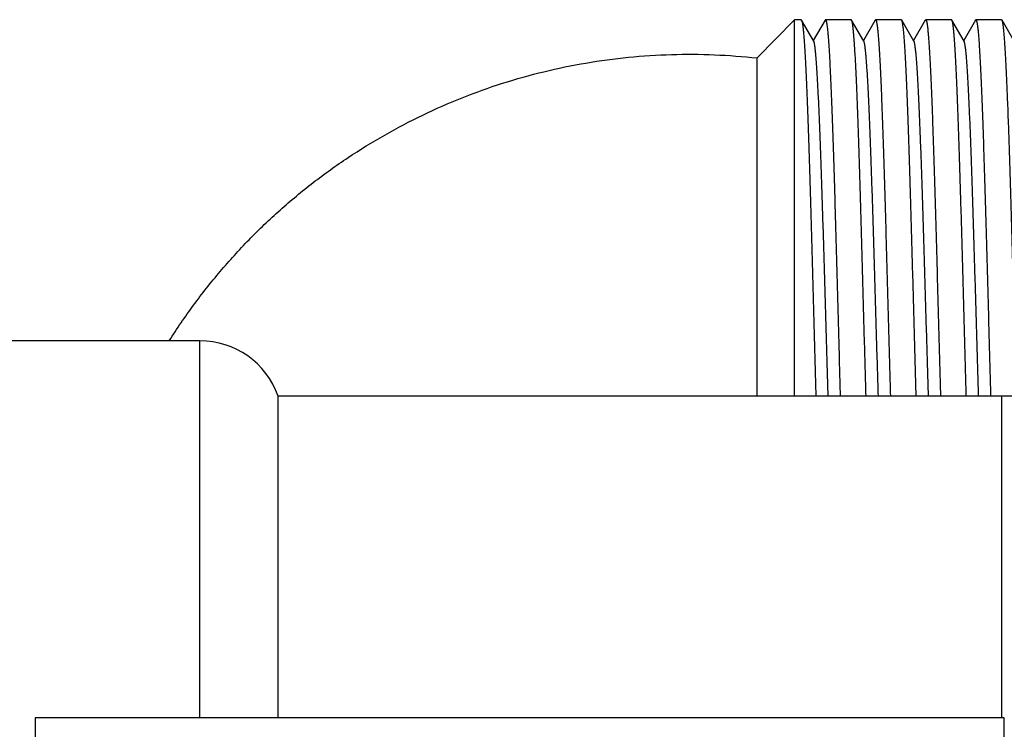
# Model space of a CAD drawing. Units: inches. Extents: x 0 to 11, y 0 to 8.5.
# Drawn here: x 5.4 to 6.1, y 4.9 to 5.4 of the extents above; entities that cross this region are included whole.
import ezdxf

# ---------------------------------------------------------------- set-up
doc = ezdxf.new("R2010")
doc.units = ezdxf.units.IN
doc.header["$LTSCALE"] = 0.605
doc.header["$MEASUREMENT"] = 0
doc.layers.get('0').update_dxf_attribs({"linetype": 'CONTINUOUS'})
doc.layers.add('DTM-AXIS', color=7, linetype='CONTINUOUS')

msp = doc.modelspace()

# ---------------------------------------------------------------- linework, layer by layer
at = {"color": 7, "linetype": 'CONTINUOUS'}
for p, q in [((5.92948, 5.43859), (5.90305, 5.41129)), ((5.93425, 5.43859), (5.92948, 5.43859)), ((5.92948, 5.17042), (5.92948, 5.43859)), ((5.93425, 5.43859), (5.93452, 5.43836)), ((5.9432, 5.42334), (5.93452, 5.43836)), ((5.93452, 5.43836), (5.93461, 5.43818)), ((5.95131, 5.43836), (5.94291, 5.42384)), ((5.95131, 5.43836), (5.95158, 5.43859)), ((5.96995, 5.43859), (5.95158, 5.43859)), ((5.97022, 5.43836), (5.96995, 5.43859)), ((5.9789, 5.42334), (5.97022, 5.43836)), ((5.98701, 5.43836), (5.97861, 5.42384)), ((5.98701, 5.43836), (5.98728, 5.43859)), ((6.00565, 5.43859), (5.98728, 5.43859)), ((6.00592, 5.43836), (6.00565, 5.43859)), ((6.0146, 5.42334), (6.00592, 5.43836)), ((6.02271, 5.43836), (6.01431, 5.42384)), ((6.02271, 5.43836), (6.02298, 5.43859)), ((6.04135, 5.43859), (6.02298, 5.43859)), ((6.04162, 5.43836), (6.04135, 5.43859)), ((6.0503, 5.42334), (6.04162, 5.43836)), ((6.05841, 5.43836), (6.05001, 5.42384)), ((6.05841, 5.43836), (6.05847, 5.43845)), ((6.05847, 5.43845), (6.05868, 5.43859)), ((6.07705, 5.43859), (6.05868, 5.43859)), ((6.07732, 5.43836), (6.07705, 5.43859)), ((6.086, 5.42334), (6.07732, 5.43836)), ((5.90304, 5.17042), (5.90305, 5.41129)), ((6.07895, 4.94109), (5.38895, 4.94109)), ((5.38895, 4.94109), (5.38895, 4.69109)), ((6.07895, 4.69109), (6.07895, 4.94109))]:
    msp.add_line(p, q, dxfattribs=at)
at = {"color": 9, "linetype": 'CONTINUOUS'}
msp.add_line((6.07698, 5.17042), (6.07698, 4.94109), dxfattribs=at)
at = {"color": 7, "linetype": 'CONTINUOUS'}
for points, knots in [([(5.93461, 5.43818), (5.93464, 5.43812), (5.93469, 5.43797), (5.93481, 5.43762), (5.93494, 5.43708), (5.9351, 5.4363), (5.93525, 5.43537), (5.93541, 5.43427), (5.93564, 5.43249), (5.93591, 5.42987), (5.93622, 5.42625), (5.93653, 5.42201), (5.93685, 5.41717), (5.93716, 5.41173), (5.93748, 5.40573), (5.9378, 5.39917), (5.93811, 5.39208), (5.93855, 5.38162), (5.93909, 5.3674), (5.93972, 5.34907), (5.94035, 5.32924), (5.94098, 5.30816), (5.94161, 5.28607), (5.94224, 5.26327), (5.94287, 5.24004), (5.94371, 5.20903), (5.94434, 5.18581), (5.94477, 5.1704)], [0, 0, 0, 0, 0.000811, 0.001767, 0.004116, 0.007059, 0.010598, 0.014732, 0.01946, 0.030689, 0.044258, 0.060127, 0.078248, 0.098567, 0.12102, 0.145539, 0.172048, 0.200463, 0.262655, 0.33134, 0.405661, 0.484692, 0.567446, 0.652889, 0.739955, 0.827557, 1, 1, 1, 1]), ([(5.95158, 5.43859), (5.9516, 5.43859), (5.95166, 5.43857), (5.95174, 5.43851), (5.95182, 5.43841), (5.95189, 5.43827), (5.95197, 5.43809), (5.95205, 5.43787), (5.95212, 5.43762), (5.95217, 5.43744), (5.95219, 5.43734)], [0, 0, 0, 0, 0.055191, 0.122343, 0.208538, 0.317175, 0.449921, 0.607665, 0.790921, 1, 1, 1, 1]), ([(5.95219, 5.43734), (5.95225, 5.43711), (5.95236, 5.43659), (5.95252, 5.43574), (5.95267, 5.43473), (5.95289, 5.43308), (5.95315, 5.43065), (5.95346, 5.42727), (5.95376, 5.42331), (5.95407, 5.41877), (5.95438, 5.41367), (5.95468, 5.40802), (5.95499, 5.40184), (5.95542, 5.39258), (5.95594, 5.37984), (5.95655, 5.36324), (5.95717, 5.34504), (5.95778, 5.32547), (5.9584, 5.30475), (5.95901, 5.28312), (5.95984, 5.25323), (5.96085, 5.21558), (5.96167, 5.18539), (5.9621, 5.1704)], [0, 0, 0, 0, 0.002682, 0.00593, 0.009746, 0.014129, 0.024582, 0.037267, 0.052153, 0.069195, 0.088342, 0.109544, 0.132735, 0.157846, 0.213536, 0.275954, 0.344364, 0.417956, 0.495856, 0.577145, 0.660863, 0.831601, 1, 1, 1, 1]), ([(5.98047, 5.1704), (5.98026, 5.17809), (5.97983, 5.19363), (5.97919, 5.21706), (5.97855, 5.24063), (5.97792, 5.26405), (5.97728, 5.28702), (5.97664, 5.30925), (5.97601, 5.33045), (5.97537, 5.35036), (5.97474, 5.36872), (5.9742, 5.38295), (5.97376, 5.39338), (5.97344, 5.40043), (5.97312, 5.40694), (5.9728, 5.41288), (5.97248, 5.41824), (5.97217, 5.42299), (5.97185, 5.42713), (5.97153, 5.43063), (5.97126, 5.43315), (5.97103, 5.43484), (5.97088, 5.43587), (5.97072, 5.43673), (5.97056, 5.43742), (5.97042, 5.43789), (5.97031, 5.43819), (5.97025, 5.43831), (5.97022, 5.43836)], [0, 0, 0, 0, 0.086071, 0.173804, 0.262086, 0.349795, 0.435817, 0.51906, 0.598468, 0.673032, 0.741804, 0.803915, 0.832223, 0.858577, 0.882894, 0.905098, 0.925118, 0.942892, 0.958367, 0.971493, 0.982234, 0.986702, 0.990565, 0.993821, 0.996473, 0.998527, 0.999334, 1, 1, 1, 1]), ([(5.98728, 5.43859), (5.9873, 5.43859), (5.98736, 5.43857), (5.98744, 5.43851), (5.98752, 5.43841), (5.98759, 5.43827), (5.98767, 5.43809), (5.98775, 5.43788), (5.98782, 5.43762), (5.98787, 5.43744), (5.98789, 5.43734)], [0, 0, 0, 0, 0.055226, 0.122403, 0.20861, 0.317248, 0.449987, 0.607716, 0.790949, 1, 1, 1, 1]), ([(5.98789, 5.43734), (5.98795, 5.43711), (5.98806, 5.43659), (5.98822, 5.43574), (5.98837, 5.43473), (5.98859, 5.43309), (5.98885, 5.43065), (5.98916, 5.42728), (5.98946, 5.42332), (5.98977, 5.41878), (5.99008, 5.41368), (5.99038, 5.40803), (5.99069, 5.40184), (5.99112, 5.39259), (5.99164, 5.37985), (5.99225, 5.36325), (5.99287, 5.34505), (5.99348, 5.32548), (5.9941, 5.30475), (5.99471, 5.28313), (5.99554, 5.25323), (5.99655, 5.21559), (5.99737, 5.18539), (5.9978, 5.1704)], [0, 0, 0, 0, 0.00268, 0.005926, 0.009741, 0.014122, 0.024572, 0.037254, 0.052138, 0.069177, 0.088324, 0.109524, 0.132713, 0.157823, 0.213512, 0.275929, 0.344339, 0.417932, 0.495833, 0.577125, 0.660846, 0.831593, 1, 1, 1, 1]), ([(6.01617, 5.1704), (6.01596, 5.17809), (6.01553, 5.19363), (6.01489, 5.21706), (6.01425, 5.24063), (6.01362, 5.26405), (6.01298, 5.28702), (6.01234, 5.30925), (6.01171, 5.33045), (6.01107, 5.35036), (6.01044, 5.36872), (6.0099, 5.38295), (6.00946, 5.39338), (6.00914, 5.40043), (6.00882, 5.40694), (6.0085, 5.41288), (6.00818, 5.41824), (6.00787, 5.42299), (6.00755, 5.42713), (6.00723, 5.43063), (6.00696, 5.43315), (6.00673, 5.43484), (6.00658, 5.43587), (6.00642, 5.43673), (6.00626, 5.43742), (6.00612, 5.43789), (6.00601, 5.43819), (6.00595, 5.43831), (6.00592, 5.43836)], [0, 0, 0, 0, 0.086071, 0.173804, 0.262086, 0.349795, 0.435817, 0.51906, 0.598468, 0.673032, 0.741804, 0.803915, 0.832223, 0.858577, 0.882894, 0.905098, 0.925118, 0.942892, 0.958367, 0.971493, 0.982234, 0.986702, 0.990565, 0.993821, 0.996473, 0.998527, 0.999334, 1, 1, 1, 1]), ([(6.02298, 5.43859), (6.023, 5.43859), (6.02306, 5.43857), (6.02314, 5.43851), (6.02322, 5.4384), (6.02329, 5.43827), (6.02337, 5.43809), (6.02345, 5.43787), (6.02352, 5.43762), (6.02357, 5.43743), (6.0236, 5.43733)], [0, 0, 0, 0, 0.055095, 0.122179, 0.20834, 0.316972, 0.449737, 0.607523, 0.79084, 1, 1, 1, 1]), ([(6.0236, 5.43733), (6.02365, 5.4371), (6.02377, 5.43658), (6.02392, 5.43573), (6.02407, 5.43472), (6.02429, 5.43307), (6.02455, 5.43063), (6.02486, 5.42726), (6.02516, 5.42329), (6.02547, 5.41875), (6.02578, 5.41365), (6.02608, 5.408), (6.02639, 5.40181), (6.02682, 5.39256), (6.02734, 5.37982), (6.02796, 5.36321), (6.02857, 5.34502), (6.02918, 5.32545), (6.0298, 5.30473), (6.03041, 5.2831), (6.03124, 5.25322), (6.03225, 5.21558), (6.03307, 5.18539), (6.0335, 5.1704)], [0, 0, 0, 0, 0.002687, 0.00594, 0.009761, 0.014149, 0.024612, 0.037305, 0.052199, 0.069247, 0.088401, 0.109608, 0.132804, 0.157918, 0.213613, 0.276031, 0.344438, 0.418024, 0.495917, 0.577198, 0.660906, 0.831623, 1, 1, 1, 1]), ([(6.05187, 5.1704), (6.05166, 5.17809), (6.05123, 5.19363), (6.05059, 5.21706), (6.04995, 5.24063), (6.04932, 5.26405), (6.04868, 5.28702), (6.04804, 5.30925), (6.04741, 5.33045), (6.04677, 5.35036), (6.04614, 5.36872), (6.0456, 5.38295), (6.04516, 5.39338), (6.04484, 5.40043), (6.04452, 5.40694), (6.0442, 5.41288), (6.04388, 5.41824), (6.04357, 5.42299), (6.04325, 5.42713), (6.04293, 5.43063), (6.04266, 5.43315), (6.04243, 5.43484), (6.04228, 5.43587), (6.04212, 5.43673), (6.04196, 5.43742), (6.04182, 5.43789), (6.04171, 5.43819), (6.04165, 5.43831), (6.04162, 5.43836)], [0, 0, 0, 0, 0.086071, 0.173804, 0.262086, 0.349795, 0.435817, 0.51906, 0.598468, 0.673032, 0.741804, 0.803915, 0.832223, 0.858577, 0.882894, 0.905098, 0.925118, 0.942892, 0.958367, 0.971493, 0.982234, 0.986702, 0.990565, 0.993821, 0.996473, 0.998527, 0.999334, 1, 1, 1, 1]), ([(6.05868, 5.43859), (6.0587, 5.43859), (6.05876, 5.43857), (6.05884, 5.43851), (6.05892, 5.4384), (6.059, 5.43826), (6.05907, 5.43808), (6.05915, 5.43786), (6.05923, 5.4376), (6.05928, 5.43742), (6.0593, 5.43732)], [0, 0, 0, 0, 0.05485, 0.121765, 0.207842, 0.316462, 0.449277, 0.607168, 0.790639, 1, 1, 1, 1]), ([(6.0593, 5.43732), (6.05936, 5.43708), (6.05947, 5.43657), (6.05962, 5.43571), (6.05977, 5.43469), (6.05999, 5.43304), (6.06026, 5.4306), (6.06056, 5.42722), (6.06087, 5.42325), (6.06117, 5.4187), (6.06148, 5.4136), (6.06179, 5.40794), (6.0621, 5.40175), (6.06252, 5.3925), (6.06305, 5.37975), (6.06366, 5.36315), (6.06427, 5.34496), (6.06488, 5.32539), (6.0655, 5.30468), (6.06611, 5.28306), (6.06694, 5.25319), (6.06795, 5.21556), (6.06877, 5.18538), (6.0692, 5.1704)], [0, 0, 0, 0, 0.0027, 0.005966, 0.0098, 0.014199, 0.024684, 0.037398, 0.052311, 0.069376, 0.088545, 0.109764, 0.13297, 0.158093, 0.213798, 0.276219, 0.344621, 0.418196, 0.496073, 0.577334, 0.661018, 0.831679, 1, 1, 1, 1]), ([(6.08759, 5.17), (6.08737, 5.1777), (6.08694, 5.19325), (6.0863, 5.2167), (6.08566, 5.2403), (6.08503, 5.26375), (6.08439, 5.28675), (6.08375, 5.30901), (6.08311, 5.33025), (6.08248, 5.35019), (6.08184, 5.36859), (6.0813, 5.38284), (6.08086, 5.39329), (6.08054, 5.40036), (6.08022, 5.40688), (6.0799, 5.41283), (6.07959, 5.4182), (6.07927, 5.42296), (6.07895, 5.42711), (6.07864, 5.43062), (6.07836, 5.43314), (6.07813, 5.43484), (6.07798, 5.43586), (6.07782, 5.43672), (6.07766, 5.43742), (6.07752, 5.43789), (6.07741, 5.43819), (6.07735, 5.43831), (6.07732, 5.43836)], [0, 0, 0, 0, 0.086, 0.173681, 0.261928, 0.349618, 0.435635, 0.518883, 0.598305, 0.672889, 0.741686, 0.803822, 0.832143, 0.85851, 0.882838, 0.905054, 0.925085, 0.942868, 0.958351, 0.971483, 0.982229, 0.986699, 0.990563, 0.993821, 0.996473, 0.998527, 0.999335, 1, 1, 1, 1]), ([(5.95356, 5.1704), (5.95334, 5.17758), (5.95291, 5.1921), (5.95226, 5.21402), (5.95162, 5.23613), (5.95098, 5.25814), (5.95033, 5.27977), (5.94969, 5.30074), (5.94905, 5.32077), (5.94841, 5.3396), (5.94777, 5.357), (5.94722, 5.37049), (5.94677, 5.38039), (5.94645, 5.3871), (5.94613, 5.39329), (5.94581, 5.39894), (5.94549, 5.40405), (5.94517, 5.40858), (5.94485, 5.41253), (5.94453, 5.41588), (5.94425, 5.4183), (5.94402, 5.41992), (5.94386, 5.42091), (5.9437, 5.42174), (5.94354, 5.42242), (5.94341, 5.42288), (5.94329, 5.42317), (5.94323, 5.42329), (5.9432, 5.42334)], [0, 0, 0, 0, 0.085093, 0.172062, 0.259781, 0.347112, 0.432923, 0.516103, 0.595571, 0.670301, 0.739323, 0.801743, 0.830223, 0.856755, 0.881257, 0.903651, 0.92386, 0.941825, 0.957488, 0.970798, 0.98172, 0.986276, 0.990226, 0.993568, 0.996305, 0.998443, 0.999293, 1, 1, 1, 1]), ([(5.98926, 5.1704), (5.98904, 5.17758), (5.98861, 5.1921), (5.98796, 5.21402), (5.98732, 5.23613), (5.98668, 5.25815), (5.98603, 5.27978), (5.98539, 5.30074), (5.98475, 5.32077), (5.98411, 5.33961), (5.98347, 5.357), (5.98292, 5.37049), (5.98247, 5.38039), (5.98215, 5.3871), (5.98183, 5.39329), (5.98151, 5.39894), (5.98119, 5.40405), (5.98087, 5.40858), (5.98055, 5.41253), (5.98023, 5.41588), (5.97995, 5.4183), (5.97972, 5.41992), (5.97956, 5.42091), (5.9794, 5.42174), (5.97924, 5.42242), (5.97911, 5.42288), (5.97899, 5.42317), (5.97893, 5.42329), (5.9789, 5.42334)], [0, 0, 0, 0, 0.085093, 0.172064, 0.259783, 0.347114, 0.432925, 0.516104, 0.595573, 0.670302, 0.739323, 0.801744, 0.830222, 0.856757, 0.881258, 0.90365, 0.923862, 0.941825, 0.957487, 0.970799, 0.98172, 0.986275, 0.990225, 0.993568, 0.996306, 0.998444, 0.999293, 1, 1, 1, 1]), ([(6.02496, 5.17041), (6.02474, 5.17759), (6.02431, 5.19211), (6.02366, 5.21403), (6.02302, 5.23614), (6.02238, 5.25816), (6.02173, 5.27978), (6.02109, 5.30075), (6.02045, 5.32078), (6.01981, 5.33961), (6.01917, 5.357), (6.01862, 5.37049), (6.01817, 5.3804), (6.01785, 5.3871), (6.01753, 5.39329), (6.01721, 5.39895), (6.01689, 5.40405), (6.01657, 5.40858), (6.01625, 5.41253), (6.01593, 5.41588), (6.01565, 5.4183), (6.01542, 5.41992), (6.01526, 5.42091), (6.0151, 5.42174), (6.01494, 5.42242), (6.01481, 5.42288), (6.01469, 5.42317), (6.01463, 5.42329), (6.0146, 5.42334)], [0, 0, 0, 0, 0.085096, 0.172068, 0.259788, 0.347119, 0.43293, 0.51611, 0.595578, 0.670306, 0.739327, 0.801746, 0.830225, 0.856757, 0.88126, 0.903651, 0.923861, 0.941826, 0.957487, 0.970797, 0.98172, 0.986276, 0.990225, 0.993567, 0.996304, 0.998443, 0.999292, 1, 1, 1, 1]), ([(6.06066, 5.17041), (6.06044, 5.17759), (6.06001, 5.19211), (6.05936, 5.21403), (6.05872, 5.23614), (6.05808, 5.25815), (6.05743, 5.27978), (6.05679, 5.30075), (6.05615, 5.32077), (6.05551, 5.33961), (6.05487, 5.357), (6.05432, 5.37049), (6.05387, 5.38039), (6.05355, 5.3871), (6.05323, 5.39329), (6.05291, 5.39894), (6.05259, 5.40405), (6.05227, 5.40858), (6.05195, 5.41253), (6.05163, 5.41588), (6.05135, 5.4183), (6.05112, 5.41992), (6.05096, 5.42091), (6.0508, 5.42174), (6.05064, 5.42242), (6.05051, 5.42288), (6.05039, 5.42317), (6.05033, 5.42329), (6.0503, 5.42334)], [0, 0, 0, 0, 0.085094, 0.172064, 0.259783, 0.347113, 0.432924, 0.516102, 0.595569, 0.670298, 0.739319, 0.801738, 0.830217, 0.856751, 0.881252, 0.903645, 0.923857, 0.94182, 0.957483, 0.970796, 0.981717, 0.986274, 0.990225, 0.993568, 0.996306, 0.998444, 0.999293, 1, 1, 1, 1]), ([(5.48438, 5.20984), (5.48983, 5.21846), (5.50134, 5.23533), (5.52031, 5.25938), (5.5409, 5.28205), (5.55934, 5.2997), (5.57481, 5.313), (5.59074, 5.32575), (5.61148, 5.34064), (5.63754, 5.35672), (5.66466, 5.37096), (5.69269, 5.38328), (5.72152, 5.39361), (5.75101, 5.40188), (5.781, 5.40806), (5.81136, 5.41214), (5.84192, 5.41411), (5.87255, 5.41395), (5.89291, 5.41241), (5.90305, 5.41129)], [0, 0, 0, 0, 0.062503, 0.125009, 0.187511, 0.250006, 0.281256, 0.312508, 0.375007, 0.437512, 0.500017, 0.562516, 0.625008, 0.687497, 0.749992, 0.812494, 0.874998, 0.9375, 1, 1, 1, 1])]:
    msp.add_open_spline(points, degree=3, knots=knots, dxfattribs=at)
at = {"layer": 'DTM-AXIS', "color": 7, "linetype": 'CONTINUOUS'}
for p, q in [((5.50611, 5.20979), (5.34863, 5.20979)), ((6.07698, 5.17042), (5.56179, 5.17042)), ((5.56179, 4.94109), (5.56179, 5.17042))]:
    msp.add_line(p, q, dxfattribs=at)
at = {"layer": 'DTM-AXIS', "color": 9, "linetype": 'CONTINUOUS'}
msp.add_line((5.50611, 4.94109), (5.50611, 5.20979), dxfattribs=at)
at = {"layer": 'DTM-AXIS', "color": 7, "linetype": 'CONTINUOUS'}
for centre, radius, start in [((5.50611, 5.15073), 0.05906, 19.47122), ((6.07698, 4.89483), 0.27559, 26.85125)]:
    msp.add_arc(centre, radius, start, 90, dxfattribs=at)

doc.saveas('drawing.dxf')
